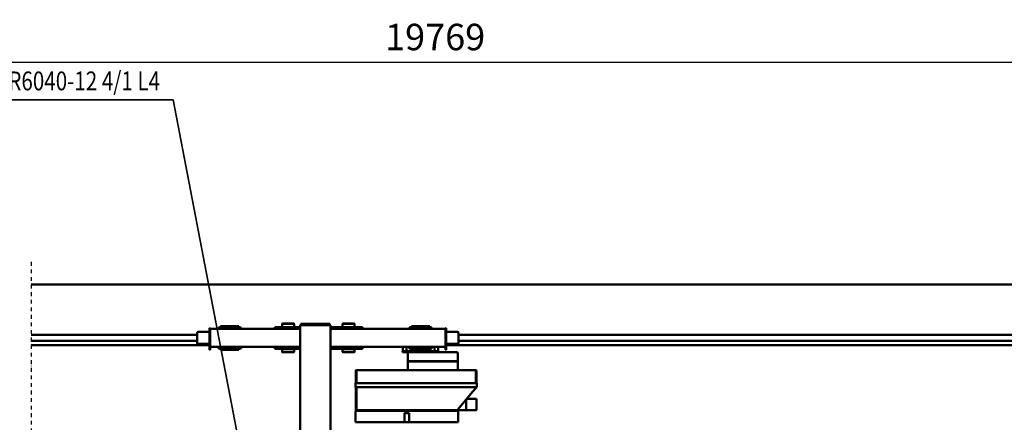
# Model space of a CAD drawing. Units: millimetres. Extents: x 0 to 29700, y 0 to 21000.
# Drawn here: x 6535 to 13049, y 4421 to 7088 of the extents above; entities that cross this region are included whole.
import ezdxf
from ezdxf.enums import TextEntityAlignment as Align

# ---------------------------------------------------------------- set-up
doc = ezdxf.new("R2010")
doc.units = ezdxf.units.MM
doc.header["$MEASUREMENT"] = 0
doc.linetypes.add('DASHDOT', pattern=[1.0001, 0.5, -0.25, 0.0001, -0.25])
for name, color, linetype, lineweight in [('(0)', 7, 'Continuous', 35), ('(1) Shape lines', 7, 'Continuous', 35), ('(4) Texts', 7, 'Continuous', 35), ('(6) Dimensions', 7, 'Continuous', 35)]:
    doc.layers.add(name, color=color, linetype=linetype, lineweight=lineweight)
doc.styles.add('Arial', font='ARIAL.TTF')
doc.dimstyles.new('Vertex Style', dxfattribs={"dimscale": 50, "dimtxt": 0.18, "dimasz": 3.6, "dimexe": 1.8, "dimexo": 0.0625, "dimgap": 1.7, "dimtad": 1, "dimdec": 1, "dimdsep": 46, "dimtxsty": 'Arial', "dimblk1": 'CLOSED', "dimblk2": 'CLOSED', "dimsah": 1, "dimcen": 0.09, "dimdle": 1.8, "dimclrd": 9, "dimclre": 9, "dimadec": 1, "dimazin": 2, "dimtfac": 0.65, "dimtdec": 4, "dimtmove": 0, "dimatfit": 3, "dimfxl": 0, "dimtolj": 1, "dimtzin": 0, "dimlwd": 25, "dimlwe": 25, "dimarcsym": 0})

# ---------------------------------------------------------------- blocks, each defined once
blk = doc.blocks.new('_Closed')
at = {"color": 0, "linetype": 'ByBlock', "lineweight": -2}
for p, q in [((-1, 0.166667), (0, 0)), ((-1, 0.166667), (-1, -0.166667)), ((0, 0), (-1, -0.166667)), ((0, 0), (-1, 0))]:
    blk.add_line(p, q, dxfattribs=at)
blk = doc.blocks.new('*D73')
at = {"layer": '(6) Dimensions', "color": 9, "lineweight": 25}
for p, q in [((2817.6, 5980), (2817.6, 6897)), ((16502.4, 5980), (16502.4, 6897)), ((2997.6, 6807), (16322.4, 6807))]:
    blk.add_line(p, q, dxfattribs=at)
at = {"layer": 'Defpoints', "color": 0}
for p in [(16502.4, 6807), (2817.6, 5830), (16502.4, 5830)]:
    blk.add_point(p, dxfattribs=at)
at = {"layer": '(6) Dimensions', "color": 9, "lineweight": 25, "xscale": 180, "yscale": 180, "zscale": 180}
for p, rotation in [((2817.6, 6807), 180), ((16502.4, 6807), 360)]:
    blk.add_blockref('_Closed', p, dxfattribs=dict(at, rotation=rotation))
at = {"layer": '(6) Dimensions', "color": 0, "lineweight": 35, "insert": (9283.4, 6972.9), "char_height": 175, "attachment_point": 5, "style": 'Arial'}
blk.add_mtext('\\A1;19769', dxfattribs=at)
blk = doc.blocks.new('MACRO_13_3523ee23-279b-4760-9b74-9002e2897d15')
at = {"layer": '(0)', "color": 7, "linetype": 'DASHDOT', "lineweight": 25, "ltscale": 50}
blk.add_line((10000, -2153), (10000, 2026), dxfattribs=at)
at = {"layer": '(1) Shape lines', "color": 7, "linetype": 'Continuous', "lineweight": 50, "ltscale": 150}
for p, q in [((8219.1, -1735), (8219.1, -827)), ((8019.1, -1735), (8019.1, -903)), ((7174.1, -1091.1), (7174.1, -1163.1)), ((7178.6, -1091.1), (7174.1, -1091.1)), ((7178.6, -1091.1), (7497.1, -1091.1)), ((7499.1, -1091.1), (7497.1, -1091.1)), ((7499.1, -1150), (7499.1, -1091.1)), ((7501.1, -1091.1), (7499.1, -1091.1)), ((7501.1, -1091.1), (7527.1, -1091.1)), ((7529.1, -1091.1), (7527.1, -1091.1)), ((7529.1, -1091.1), (7529.1, -1150)), ((7531.2, -1091.1), (7529.1, -1091.1)), ((7531.2, -1091.1), (7827.9, -1091.1)), ((7827.9, -1091.1), (7854.1, -1091.1)), ((7854.1, -1091.1), (7854.1, -1163.1)), ((7053.9, -1172.1), (7053.9, -1247.1)), ((7121, -1171.1), (7054.9, -1171.1)), ((7120.5, -1172.1), (7120.5, -1243.4)), ((7133.5, -1171.1), (7121, -1171.1)), ((7181.6, -1171.1), (7133.5, -1171.1)), ((7179.1, -1168.1), (7827.2, -1168.1)), ((7181.1, -1171.1), (7181.1, -1168.1)), ((7181.1, -1171.3), (7181.1, -1171.3)), ((7303.8, -1171.1), (7181.6, -1171.1)), ((7187.1, -1171.1), (7187.1, -1168.1)), ((7215.1, -1168.1), (7215.1, -1171.1)), ((7231.1, -1171.1), (7231.1, -1168.1)), ((7257.1, -1168.1), (7257.1, -1171.1)), ((7307.4, -1171.1), (7303.8, -1171.1)), ((7325.8, -1171.1), (7307.4, -1171.1)), ((7329.2, -1171.1), (7325.8, -1171.1)), ((7563.4, -1171.1), (7329.2, -1171.1)), ((7361.1, -1168.1), (7361.1, -1171.1)), ((7375.1, -1168.1), (7375.1, -1171.1)), ((7407.1, -1171.1), (7407.1, -1168.1)), ((7412.1, -1171.1), (7412.1, -1168.1)), ((7420.7, -1171.1), (7426.1, -1171.1)), ((7440.1, -1168.1), (7440.1, -1171.1)), ((7527.1, -1152), (7501.1, -1152)), ((7527.1, -1152), (7527.1, -1152)), ((7529.1, -1150), (7529.1, -1150)), ((7566.9, -1171.1), (7563.4, -1171.1)), ((7585.4, -1171.1), (7566.9, -1171.1)), ((7574.1, -1170.1), (7574.1, -1169.1)), ((7589.1, -1171.1), (7585.4, -1171.1)), ((7828.2, -1171.1), (7589.1, -1171.1)), ((7607.1, -1171.1), (7607.1, -1168.1)), ((7635.1, -1168.1), (7635.1, -1171.1)), ((7754.1, -1169.1), (7754.1, -1170.1)), ((7812.1, -1171.1), (7812.1, -1168.1)), ((7827.2, -1168.1), (7849.1, -1168.1)), ((7842.9, -1171.1), (7828.2, -1171.1)), ((7840.1, -1168.1), (7840.1, -1171.1)), ((7846.5, -1171.1), (7843.9, -1171.1)), ((7848.7, -1171.1), (7846.5, -1171.1)), ((7178.6, -1174.1), (7077, -1295.3)), ((7846.9, -1174.1), (7846.9, -1323.1)), ((7851.7, -1323.1), (7851.7, -1174.1)), ((7053.9, -1247.1), (7117.4, -1247.1)), ((7077, -1295.3), (7059.8, -1315.7)), ((7076.7, -1323.1), (7051.9, -1323.1)), ((7051.9, -1323.1), (7051.9, -1351.1)), ((7051.9, -1351.1), (7076.7, -1351.1)), ((7057.6, -1318.4), (7053.9, -1322.8)), ((7053.9, -1323.1), (7053.9, -1322.8)), ((7053.9, -1351.1), (7053.9, -1434.1)), ((7058.3, -1317.5), (7057.6, -1318.4)), ((7058.2, -1323.1), (7058.2, -1317.6)), ((7058.2, -1434.1), (7058.2, -1351.1)), ((7144.6, -1323.1), (7076.7, -1323.1)), ((7076.7, -1351.1), (7144.6, -1351.1)), ((7252.2, -1323.1), (7144.8, -1323.1)), ((7144.8, -1351.1), (7252.2, -1351.1)), ((7397, -1323.1), (7252.1, -1323.1)), ((7252.1, -1351.1), (7397, -1351.1)), ((7504.5, -1323.1), (7397.1, -1323.1)), ((7397.1, -1351.1), (7504.5, -1351.1)), ((7652, -1323.1), (7504.5, -1323.1)), ((7504.5, -1351.1), (7652, -1351.1)), ((7759.1, -1323.1), (7651.8, -1323.1)), ((7651.8, -1351.1), (7759.1, -1351.1)), ((7828.8, -1323.1), (7759.3, -1323.1)), ((7759.3, -1351.1), (7828.8, -1351.1)), ((7853.7, -1323.1), (7828.8, -1323.1)), ((7828.8, -1351.1), (7853.7, -1351.1)), ((7846.9, -1351.1), (7846.9, -1434.1)), ((7851.7, -1351.1), (7851.7, -1434.1)), ((7853.7, -1323.1), (7853.7, -1351.1)), ((7056.9, -1437.1), (7059, -1437.1)), ((7059, -1437.1), (7061.3, -1437.1)), ((7062.1, -1437.1), (7077.3, -1437.1)), ((7077.3, -1437.1), (7303.8, -1437.1)), ((7177.1, -1437.1), (7177.1, -1494)), ((7178.1, -1495), (7177.1, -1494)), ((7187.1, -1494), (7177.1, -1494)), ((7177.1, -1496), (7178.1, -1495)), ((7177.1, -1496), (7187.1, -1496)), ((7177.1, -1496), (7177.1, -1552.1)), ((7178.1, -1495), (7187.1, -1495)), ((7498.1, -1494), (7187.1, -1494)), ((7187.1, -1495), (7498, -1495)), ((7187.1, -1496), (7498.1, -1496)), ((7303.8, -1437.1), (7307.4, -1437.1)), ((7307.4, -1437.1), (7325.8, -1437.1)), ((7325.8, -1437.1), (7329.2, -1437.1)), ((7329.2, -1437.1), (7563.4, -1437.1)), ((7498, -1495), (7506.1, -1495)), ((7507.1, -1494), (7498.1, -1494)), ((7498.1, -1496), (7507.1, -1496)), ((7507.1, -1494), (7506.1, -1495)), ((7506.1, -1495), (7507.1, -1496)), ((7507.1, -1437.1), (7507.1, -1494)), ((7507.1, -1496), (7507.1, -1552.1)), ((7563.4, -1437.1), (7566.9, -1437.1)), ((7566.9, -1437.1), (7585.4, -1437.1)), ((7585.4, -1437.1), (7589.1, -1437.1)), ((7589.1, -1437.1), (7828.2, -1437.1)), ((7828.2, -1437.1), (7842.9, -1437.1)), ((7843.9, -1437.1), (7846.5, -1437.1)), ((7846.5, -1437.1), (7848.7, -1437.1)), ((7180.1, -1555.1), (7187.2, -1555.1)), ((7187.2, -1555.1), (7303.1, -1555.1)), ((7303.1, -1555), (7303.1, -1563)), ((7318.1, -1555), (7303.1, -1555)), ((7303.1, -1563), (7318.1, -1563)), ((7306.1, -1590), (7306.1, -1563)), ((7528.1, -1555), (7318.1, -1555)), ((7318.1, -1563), (7528.1, -1563)), ((7330.1, -1563), (7330.1, -1590)), ((7408.1, -1572), (7408.1, -1563)), ((7438, -1563), (7438, -1572)), ((7460.1, -1563), (7460.1, -1572)), ((7516.1, -1590), (7516.1, -1563)), ((7543.1, -1555), (7528.1, -1555)), ((7528.1, -1563), (7543.1, -1563)), ((7540.1, -1563), (7540.1, -1590)), ((7543.1, -1555), (7543.1, -1563)), ((7859.1, -1557), (7861.1, -1555)), ((7859.1, -1577), (7859.1, -1557)), ((7937.1, -1555), (7939.1, -1557)), ((7939.1, -1557), (7939.1, -1577)), ((8259.1, -1557), (8261.1, -1555)), ((8259.1, -1577), (8259.1, -1557)), ((8337.1, -1555), (8339.1, -1557)), ((8339.1, -1557), (8339.1, -1577)), ((162.1, -1603), (7253.1, -1603)), ((7178.1, -1610), (7253.1, -1610)), ((7259.1, -1572), (7253.1, -1572)), ((7253.1, -1572), (7253.1, -1690)), ((7259.1, -1572), (7259.1, -1590)), ((7259.1, -1590), (7259.1, -1610)), ((7348.1, -1590), (7259.1, -1590)), ((7259.1, -1610), (7259.1, -1690)), ((7498.1, -1580), (7348.1, -1580)), ((7348.1, -1590), (7348.1, -1580)), ((7498.1, -1590), (7348.1, -1590)), ((7397.3, -1572), (7362.3, -1572)), ((7362.3, -1580), (7362.3, -1572)), ((7448.9, -1572), (7397.3, -1572)), ((7397.3, -1580), (7397.3, -1572)), ((7483.9, -1572), (7448.9, -1572)), ((7448.9, -1580), (7448.9, -1572)), ((7483.9, -1580), (7483.9, -1572)), ((7498.1, -1590), (7498.1, -1580)), ((8019.1, -1590), (7498.1, -1590)), ((7950, -1577), (7808, -1577)), ((7808, -1589), (7808, -1577)), ((7950, -1589), (7808, -1589)), ((7859.1, -1590), (7859.1, -1589)), ((7939.1, -1589), (7939.1, -1590)), ((8016.3, -1577), (7950, -1577)), ((7950, -1589), (7950, -1577)), ((7950, -1589), (8016.3, -1589)), ((8019, -1577), (8016.3, -1577)), ((8016.3, -1589), (8016.3, -1577)), ((8019, -1589), (8016.3, -1589)), ((8245.8, -1577), (8219.1, -1577)), ((8245.8, -1589), (8219.1, -1589)), ((8610.1, -1590), (8219.1, -1590)), ((8387.3, -1577), (8245.8, -1577)), ((8245.8, -1589), (8245.8, -1577)), ((8387.3, -1589), (8245.8, -1589)), ((8259.1, -1590), (8259.1, -1589)), ((8339.1, -1589), (8339.1, -1590)), ((8387.3, -1589), (8387.3, -1577)), ((8760.1, -1580), (8610.1, -1580)), ((8610.1, -1590), (8610.1, -1580)), ((8760.1, -1590), (8610.1, -1590)), ((8659.3, -1572), (8624.3, -1572)), ((8624.3, -1580), (8624.3, -1572)), ((8710.9, -1572), (8659.3, -1572)), ((8659.3, -1580), (8659.3, -1572)), ((8745.9, -1572), (8710.9, -1572)), ((8710.9, -1580), (8710.9, -1572)), ((8745.9, -1580), (8745.9, -1572)), ((8760.1, -1590), (8760.1, -1580)), ((8814.1, -1590), (8760.1, -1590)), ((8814.1, -1572), (8814.1, -1590)), ((8814.1, -1572), (8820.1, -1572)), ((8814.1, -1610), (8814.1, -1590)), ((8814.1, -1610), (8814.1, -1690)), ((8820.1, -1690), (8820.1, -1572)), ((8820.1, -1603), (10000, -1603)), ((8820.1, -1610), (8895.1, -1610)), ((8900.1, -1685), (8900.1, -1615)), ((7173.1, -1630), (481.1, -1630)), ((7173.1, -1670), (481.1, -1670)), ((7253.1, -1690), (7178.1, -1690)), ((7253.1, -1690), (7253.1, -1714)), ((7259.1, -1690), (7259.1, -1710)), ((8814.1, -1690), (8814.1, -1710)), ((8820.1, -1714), (8820.1, -1690)), ((8895.1, -1690), (8820.1, -1690)), ((10000, -1630), (8900.1, -1630)), ((10000, -1670), (8900.1, -1670)), ((7259.1, -1714), (7253.1, -1714)), ((7259.1, -1714), (7259.1, -1710)), ((7348.1, -1710), (7259.1, -1710)), ((7498.1, -1710), (7348.1, -1710)), ((7348.1, -1710), (7348.1, -1720)), ((7348.1, -1720), (7498.1, -1720)), ((7362.3, -1720), (7362.3, -1728)), ((7362.3, -1728), (7397.3, -1728)), ((7397.3, -1720), (7397.3, -1728)), ((7397.3, -1728), (7448.9, -1728)), ((7448.9, -1720), (7448.9, -1728)), ((7448.9, -1728), (7483.9, -1728)), ((7483.9, -1720), (7483.9, -1728)), ((8019.1, -1710), (7498.1, -1710)), ((7498.1, -1710), (7498.1, -1720)), ((7950, -1711), (7808, -1711)), ((7808, -1711), (7808, -1721)), ((7808, -1721), (7950, -1721)), ((7859.1, -1711), (7859.1, -1710)), ((7859.1, -1743), (7859.1, -1721)), ((7861.1, -1745), (7859.1, -1743)), ((7939.1, -1743), (7937.1, -1745)), ((7939.1, -1710), (7939.1, -1711)), ((7939.1, -1721), (7939.1, -1743)), ((7950, -1711), (8016.3, -1711)), ((7950, -1711), (7950, -1721)), ((7950, -1721), (8016.3, -1721)), ((8019, -1711), (8016.3, -1711)), ((8016.3, -1711), (8016.3, -1721)), ((8016.3, -1721), (8019, -1721)), ((8019.1, -1735), (8035.1, -1735)), ((8024.1, -1735), (8024.1, -1743)), ((8024.1, -1743), (8032.1, -1743)), ((8032.1, -1743), (8206.1, -1743)), ((8035.1, -1735), (8203.1, -1735)), ((8203.1, -1735), (8219.1, -1735)), ((8206.1, -1743), (8214.1, -1743)), ((8214.1, -1735), (8214.1, -1743)), ((8610.1, -1710), (8219.1, -1710)), ((8245.8, -1711), (8219.1, -1711)), ((8219.1, -1721), (8245.8, -1721)), ((8387.3, -1711), (8245.8, -1711)), ((8245.8, -1711), (8245.8, -1721)), ((8245.8, -1721), (8387.3, -1721)), ((8259.1, -1711), (8259.1, -1710)), ((8259.1, -1743), (8259.1, -1721)), ((8261.1, -1745), (8259.1, -1743)), ((8339.1, -1743), (8337.1, -1745)), ((8339.1, -1710), (8339.1, -1711)), ((8339.1, -1721), (8339.1, -1743)), ((8387.3, -1711), (8387.3, -1721)), ((8610.1, -1710), (8610.1, -1720)), ((8760.1, -1710), (8610.1, -1710)), ((8610.1, -1720), (8760.1, -1720)), ((8624.3, -1720), (8624.3, -1728)), ((8624.3, -1728), (8659.3, -1728)), ((8659.3, -1720), (8659.3, -1728)), ((8659.3, -1728), (8710.9, -1728)), ((8710.9, -1720), (8710.9, -1728)), ((8710.9, -1728), (8745.9, -1728)), ((8745.9, -1720), (8745.9, -1728)), ((8814.1, -1710), (8760.1, -1710)), ((8760.1, -1710), (8760.1, -1720)), ((8814.1, -1714), (8814.1, -1710)), ((8814.1, -1714), (8820.1, -1714)), ((10000, -2003), (162.1, -2003))]:
    blk.add_line(p, q, dxfattribs=at)
at = {"layer": '(1) Shape lines', "color": 7, "linetype": 'Continuous', "lineweight": 50, "ltscale": 50}
for p, q in [((7499.1, -1150), (7499.4, -1151)), ((7499.4, -1151), (7500.1, -1151.7)), ((7500.1, -1151.7), (7501.1, -1152)), ((7527.5, -1152), (7528.1, -1151.8)), ((7528.8, -1151), (7529.1, -1150))]:
    blk.add_line(p, q, dxfattribs=at)
at = {"layer": '(1) Shape lines', "color": 7, "linetype": 'Continuous', "lineweight": 50, "ltscale": 150}
for points in [[(7121, -1171.1), (7120.5, -1172.1)], [(7180.9, -1171.5), (7178.6, -1174.1)], [(7499.1, -1150), (7499.1, -1150)], [(7501.1, -1152), (7501.1, -1152)], [(7843.7, -1171.1), (7843.9, -1171.1), (7842.9, -1171.1)], [(7059.8, -1315.7), (7058.2, -1317.6), (7058.2, -1317.6)], [(7061.5, -1437.1), (7061.2, -1437.1), (7062.1, -1437.1)], [(7842.9, -1437.1), (7843.9, -1437.1), (7843.7, -1437.1)], [(7504.2, -1555), (7498.1, -1552.1)], [(7859.1, -1557), (7859.1, -1557), (7939.1, -1557)], [(7937.1, -1555), (7861.1, -1555), (7861.1, -1555)], [(8259.2, -1557), (8339.1, -1557), (8339, -1557)], [(8337, -1555), (8337.1, -1555), (8261.2, -1555)], [(7173.1, -1615), (7173.1, -1615), (7173.1, -1685), (7173.1, -1685)], [(7939.1, -1743), (7859.1, -1743), (7859.1, -1743)], [(7861.1, -1745), (7861.1, -1745), (7937.1, -1745)], [(8339, -1743), (8339.1, -1743), (8259.2, -1743)], [(8261.2, -1745), (8337.1, -1745), (8337, -1745)]]:
    blk.add_lwpolyline(points, dxfattribs=at)
for centre, radius, start, end in [((7179.1, -1163.1), 5, 180, 270), ((7181.6, -1172.1), 1, 90, 140), ((7501.1, -1150), 2, 180, 180.01346), ((7501.1, -1150), 2, 206.94878, 215.36603), ((7501.1, -1150), 2, 234.62575, 243.39536), ((7501.1, -1150), 2, 261.50079, 270), ((7527.1, -1150), 2, 270, 291.28462), ((7527.1, -1150), 2, 293.37195, 334.13834), ((7527.1, -1150), 2, 350.17645, 0), ((7573.1, -1169.1), 1, 0, 90), ((7575.1, -1170.1), 1, 180, 269.99117), ((7753.1, -1170.1), 1, 270.00883, 0), ((7755.1, -1169.1), 1, 90, 180), ((7843.9, -1174.1), 3, 0, 90), ((7848.7, -1174.1), 3, 0, 90), ((7849.1, -1163.1), 5, 270, 0), ((7056.9, -1434.1), 3, 180, 270), ((7061.2, -1434.1), 3, 180, 270), ((7061.2, -1434.1), 3, 269.99943, 270), ((7064.5, -1434.1), 3, 269.99887, 270), ((7064.5, -1434.1), 3, 269.99887, 270), ((7242.9, -1434.1), 3, 270, 270.00113), ((7364.9, -1434.1), 3, 269.99887, 270), ((7840.9, -1434.1), 3, 270, 270.00113), ((7840.9, -1434.1), 3, 270, 270.00113), ((7843.9, -1434.1), 3, 270, 0), ((7843.9, -1434.1), 3, 270, 270.00113), ((7848.7, -1434.1), 3, 270, 0), ((7180.1, -1552.1), 3, 180, 270), ((7504.1, -1552.1), 3, 284.83511, 0), ((7178.1, -1615), 5, 90, 180), ((8895.1, -1615), 5, 0, 90), ((7178.1, -1685), 5, 180, 270), ((7265.1, -1690), 12, 180, 239.99997), ((8808.1, -1690), 12, 300, 0), ((8895.1, -1685), 5, 270, 0)]:
    blk.add_arc(centre, radius, start, end, dxfattribs=at)
for centre, major_axis, ratio, start_param, end_param in [((7054.9, -1172.1), (1, 0), 1, 1.570796, 3.141593), ((7501.1, -1150), (-2, 0), 0.999875, 0.000262, 0.134478), ((7527.1, -1150), (0, -2), 0.999666, 0, 0.370316)]:
    blk.add_ellipse(centre, major_axis=major_axis, ratio=ratio, start_param=start_param, end_param=end_param, dxfattribs=at)

msp = doc.modelspace()

# ---------------------------------------------------------------- linework, layer by layer
at = {"layer": '(4) Texts', "color": 9, "lineweight": 35}
for p, q in [((6222.73, 6557), (7550.85, 6557)), ((7550.85, 6557), (8406.9, 2095))]:
    msp.add_line(p, q, dxfattribs=at)

# ---------------------------------------------------------------- block references
at = {"color": 7, "linetype": 'ByBlock', "rotation": 180}
msp.add_blockref('MACRO_13_3523ee23-279b-4760-9b74-9002e2897d15', (16610, 3330), dxfattribs=at)

# ---------------------------------------------------------------- texts
at = {"layer": '(4) Texts', "color": 9, "lineweight": 35, "style": 'Arial', "width": 0.8}
msp.add_text('SHR6040-12 4/1 L4', height=125, dxfattribs=at).set_placement((6278.98, 6744.5), align=Align.TOP_LEFT)

# ---------------------------------------------------------------- dimensions: what is measured, and where the dimension line sits
at = {"layer": '(6) Dimensions', "color": 7, "lineweight": 35}
dim = msp.add_linear_dim(base=(16502.4, 6807), p1=(2817.6, 5830), p2=(16502.4, 5830), dimstyle='Vertex Style', override={"dimtxt": 3.5, "dimexo": 3, "dimgap": 1.53125, "dimdec": 0, "dimlfac": 1.444595, "dimtxsty": 'Arial', "dimcen": 0}, dxfattribs=at)
dim.commit()
dim.dimension.update_dxf_attribs({"geometry": '*D73', "text_midpoint": (9283.4, 6807), "dimtype": 160})

doc.saveas('drawing.dxf')
